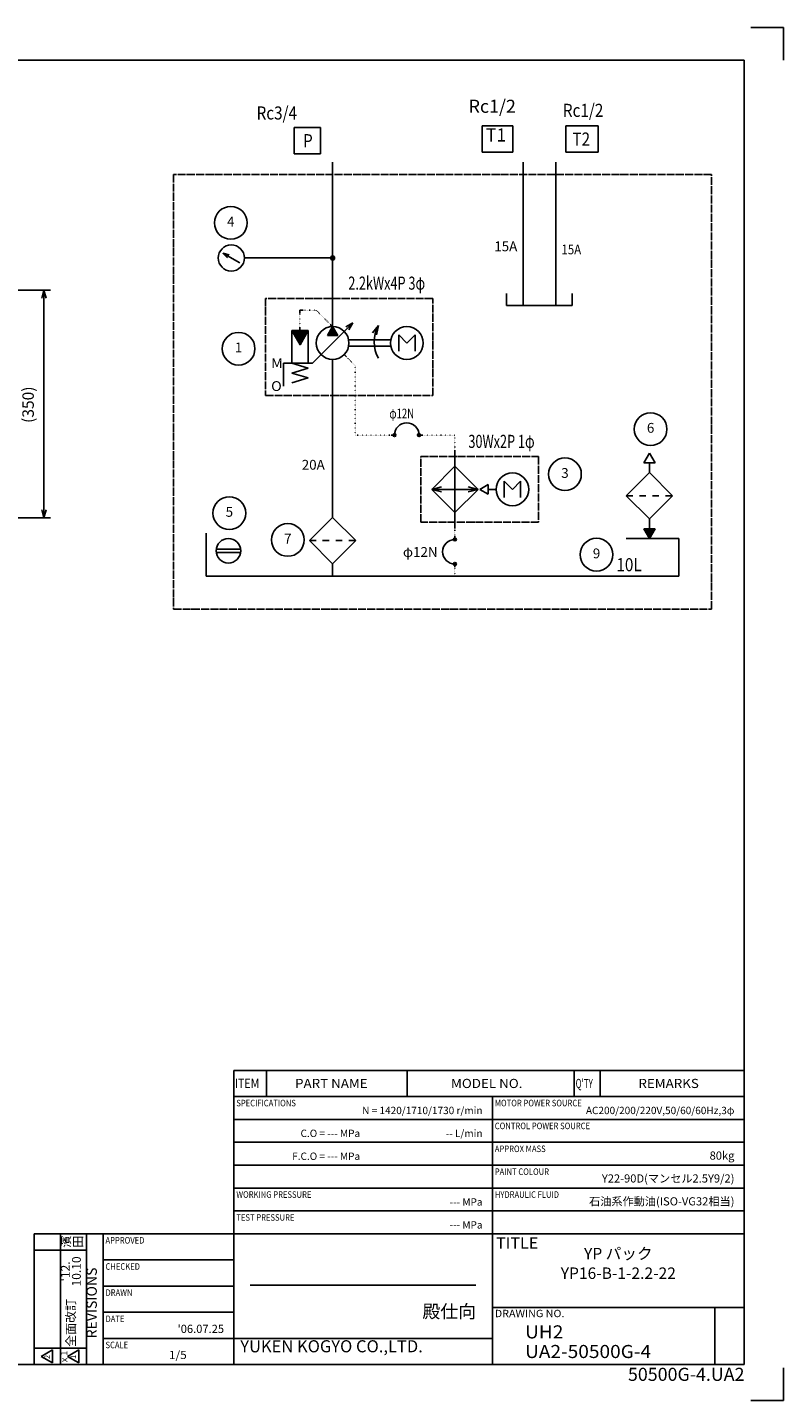
# Model space of a CAD drawing. Units: millimetres. Extents: x 0 to 2970, y 0 to 2100.
# Drawn here: x 1815 to 2970, y 0 to 2100 of the extents above; entities that cross this region are included whole.
import ezdxf

# ---------------------------------------------------------------- set-up
doc = ezdxf.new("R2010")
doc.units = ezdxf.units.MM
doc.linetypes.add('DOT_CENTER', pattern=[14, 12, -1, 0, -1])
doc.linetypes.add('DOTTED', pattern=[1, 0, -1])
for name, color, linetype in [('1', 7, 'Continuous'), ('2', 7, 'Continuous'), ('5', 7, 'Continuous'), ('510', 7, 'Continuous'), ('520', 7, 'Continuous')]:
    doc.layers.add(name, color=color, linetype=linetype)
doc.styles.add('CONVERTER_11', font='txt.shx', dxfattribs={"width": 1.07})
doc.styles.add('CONVERTER_12', font='txt.shx', dxfattribs={"width": 0.856})
doc.styles.add('CONVERTER_13', font='msmincho.ttc', dxfattribs={"width": 0.712})
doc.styles.add('CONVERTER_14', font='MS Mincho.ttf', dxfattribs={"width": 0.89})
doc.styles.add('CONVERTER_15', font='txt.shx', dxfattribs={"width": 0.642})
doc.styles.add('CONVERTER_16', font='txt.shx', dxfattribs={"width": 0.9})
doc.dimstyles.new('ME10_DIM_10', dxfattribs={"dimtxt": 17.5, "dimasz": 12.25, "dimexe": 10, "dimexo": 10, "dimgap": 10, "dimtad": 1, "dimdsep": 46, "dimtxsty": 'CONVERTER_16', "dimblk1": 'OPEN30', "dimblk2": 'OPEN30', "dimsah": 1, "dimcen": 0.09, "dimclrd": 7, "dimclre": 7, "dimclrt": 7, "dimadec": 0, "dimazin": 0, "dimtfac": 1, "dimtdec": 4, "dimtix": 1, "dimtmove": 0, "dimatfit": 3, "dimfxl": 1, "dimtolj": 1, "dimtzin": 0, "dimarcsym": 0})

# ---------------------------------------------------------------- blocks, each defined once
blk = doc.blocks.new('*D1')
at = {"layer": '1', "color": 7, "linetype": 'Continuous'}
for p, q in [((1510, 1698), (1849.7, 1698)), ((1839.7, 1350), (1839.7, 1698)), ((1650, 1350), (1849.7, 1350))]:
    blk.add_line(p, q, dxfattribs=at)
at = {"layer": '1', "color": 7}
for p, q in [((1839.7, 1698), (1836.5, 1685.8)), ((1839.7, 1698), (1843, 1685.8)), ((1839.7, 1350), (1836.5, 1362.2)), ((1839.7, 1350), (1843, 1362.2))]:
    blk.add_line(p, q, dxfattribs=at)
at = {"layer": '1', "color": 7, "insert": (1829.7, 1495.1), "char_height": 17.5, "attachment_point": 7, "rotation": 90, "line_spacing_factor": 0.60024, "style": 'CONVERTER_16'}
blk.add_mtext('(350)', dxfattribs=at)
blk = doc.blocks.new('_OPEN30')
at = {"color": 0, "linetype": 'ByBlock', "lineweight": -2}
for p, q in [((-1, 0.267949), (0, 0)), ((0, 0), (-1, -0.267949)), ((0, 0), (-1, 0))]:
    blk.add_line(p, q, dxfattribs=at)

msp = doc.modelspace()

# ---------------------------------------------------------------- linework, layer by layer
at = {"color": 2, "linetype": 'Continuous'}
for p, q in [((2909.997, 2049.999), (89.999, 2049.999)), ((2909.997, 55.001), (2909.997, 2049.999)), ((2280.918, 1685.563), (2280.917, 1894.23)), ((2571.877, 1894.23), (2571.877, 1674.994)), ((2621.877, 1674.994), (2621.877, 1894.23)), ((2113.034, 1754.924), (2122.694, 1752.335)), ((2120.106, 1747.852), (2113.034, 1754.924)), ((2139.016, 1739.924), (2113.034, 1754.924)), ((2280.918, 1747.424), (2146.025, 1747.424)), ((2280.918, 1642.401), (2280.918, 1700.562)), ((2546.877, 1693.239), (2546.877, 1674.994)), ((2646.877, 1674.994), (2646.877, 1693.239)), ((2546.877, 1674.994), (2646.877, 1674.994)), ((2230.917, 1636.466), (2230.917, 1641.466)), ((2249.982, 1586.466), (2311.853, 1648.337)), ((2280.918, 1642.401), (2273.106, 1628.87)), ((2280.917, 1642.401), (2277.382, 1645.936)), ((2283.281, 1638.306), (2278.554, 1638.306)), ((2279.131, 1639.306), (2282.704, 1639.306)), ((2282.127, 1640.307), (2279.708, 1640.307)), ((2280.286, 1641.306), (2281.549, 1641.306)), ((2280.972, 1642.307), (2280.863, 1642.307)), ((2288.731, 1628.87), (2280.918, 1642.401)), ((2311.853, 1648.337), (2301.028, 1642.088)), ((2305.603, 1637.512), (2311.853, 1648.337)), ((2351.052, 1643.992), (2341.626, 1632.835)), ((2348.163, 1629.661), (2351.052, 1643.992)), ((2218.417, 1636.466), (2231.05, 1614.815)), ((2218.417, 1636.466), (2243.55, 1636.466)), ((2218.417, 1586.466), (2218.417, 1636.466)), ((2243.458, 1636.307), (2218.511, 1636.307)), ((2219.094, 1635.307), (2242.881, 1635.307)), ((2242.304, 1634.307), (2219.678, 1634.307)), ((2220.261, 1633.307), (2241.726, 1633.307)), ((2241.149, 1632.307), (2220.845, 1632.307)), ((2221.428, 1631.307), (2240.571, 1631.307)), ((2239.994, 1630.307), (2222.012, 1630.307)), ((2222.595, 1629.307), (2239.417, 1629.307)), ((2238.839, 1628.306), (2223.179, 1628.306)), ((2223.762, 1627.307), (2238.262, 1627.307)), ((2237.684, 1626.306), (2224.346, 1626.306)), ((2224.929, 1625.307), (2237.107, 1625.307)), ((2236.53, 1624.306), (2225.513, 1624.306)), ((2226.096, 1623.306), (2235.952, 1623.306)), ((2235.375, 1622.306), (2226.679, 1622.306)), ((2227.262, 1621.306), (2234.798, 1621.306)), ((2234.22, 1620.306), (2227.846, 1620.306)), ((2228.429, 1619.306), (2233.643, 1619.306)), ((2233.065, 1618.306), (2229.013, 1618.306)), ((2229.596, 1617.306), (2232.488, 1617.306)), ((2231.05, 1614.815), (2243.55, 1636.466)), ((2243.55, 1636.466), (2243.55, 1586.466)), ((2273.106, 1628.87), (2288.731, 1628.87)), ((2273.357, 1629.306), (2288.478, 1629.306)), ((2287.901, 1630.306), (2273.934, 1630.306)), ((2274.512, 1631.306), (2287.323, 1631.306)), ((2286.746, 1632.306), (2275.089, 1632.306)), ((2275.667, 1633.306), (2286.168, 1633.306)), ((2285.591, 1634.306), (2276.244, 1634.306)), ((2276.821, 1635.306), (2285.014, 1635.306)), ((2284.436, 1636.306), (2277.399, 1636.306)), ((2277.976, 1637.306), (2283.859, 1637.306)), ((2369.884, 1622.401), (2305.413, 1622.401)), ((2381.878, 1629.901), (2394.378, 1617.401)), ((2381.878, 1604.901), (2381.878, 1629.901)), ((2394.378, 1617.401), (2406.878, 1629.901)), ((2406.878, 1629.901), (2406.878, 1604.901)), ((2231.911, 1616.306), (2230.18, 1616.306)), ((2230.763, 1615.306), (2231.333, 1615.306)), ((2298.595, 1599.723), (2302.132, 1596.188)), ((2305.413, 1612.401), (2369.884, 1612.401)), ((2205.917, 1586.466), (2249.982, 1586.466)), ((2205.917, 1551.52), (2205.917, 1586.466)), ((2218.418, 1586.466), (2243.418, 1578.966)), ((2243.418, 1578.966), (2218.418, 1571.466)), ((2280.918, 1592.401), (2280.918, 1521.957)), ((2218.418, 1571.466), (2243.418, 1563.966)), ((2243.418, 1563.966), (2218.418, 1556.466)), ((2280.923, 1535.562), (2280.923, 1350.594)), ((2467.816, 1453.597), (2467.816, 1333.597)), ((2765.019, 1449.127), (2756.358, 1434.127)), ((2773.679, 1434.127), (2765.019, 1449.127)), ((2467.816, 1428.954), (2432.461, 1393.598)), ((2503.172, 1393.598), (2467.816, 1428.954)), ((2756.358, 1434.127), (2773.679, 1434.127)), ((2765.019, 1419.127), (2765.019, 1434.127)), ((2729.663, 1383.772), (2765.019, 1419.127)), ((2765.019, 1419.127), (2800.374, 1383.772)), ((2432.461, 1393.598), (2447.462, 1397.348)), ((2447.462, 1389.848), (2432.461, 1393.598)), ((2432.461, 1393.598), (2467.816, 1358.243)), ((2432.461, 1393.598), (2503.172, 1393.598)), ((2467.816, 1358.243), (2503.172, 1393.598)), ((2488.171, 1397.348), (2503.172, 1393.598)), ((2503.172, 1393.598), (2488.171, 1389.848)), ((2506.087, 1393.598), (2518.587, 1400.814)), ((2518.587, 1386.38), (2506.087, 1393.598)), ((2518.587, 1400.814), (2518.587, 1386.38)), ((2518.587, 1393.597), (2530.671, 1393.597)), ((2543.171, 1406.097), (2555.671, 1393.597)), ((2543.171, 1381.097), (2543.171, 1406.097)), ((2555.671, 1393.597), (2568.171, 1406.097)), ((2568.171, 1406.097), (2568.171, 1381.097)), ((2765.019, 1348.416), (2729.663, 1383.772)), ((2729.663, 1383.772), (2739.663, 1383.772)), ((2749.663, 1383.772), (2759.663, 1383.772)), ((2800.374, 1383.772), (2765.019, 1348.416)), ((2769.663, 1383.772), (2779.663, 1383.772)), ((2789.663, 1383.772), (2800.374, 1383.772)), ((2245.568, 1315.238), (2280.923, 1350.594)), ((2280.923, 1350.594), (2280.923, 1360.594)), ((2280.923, 1350.594), (2316.278, 1315.238)), ((2765.019, 1348.416), (2765.019, 1333.416)), ((2087.777, 1326.803), (2087.777, 1260.915)), ((2756.359, 1333.416), (2773.679, 1333.416)), ((2765.018, 1318.416), (2756.359, 1333.416)), ((2756.876, 1332.521), (2773.161, 1332.521)), ((2772.584, 1331.521), (2757.453, 1331.521)), ((2758.031, 1330.521), (2772.006, 1330.521)), ((2771.429, 1329.521), (2758.608, 1329.521)), ((2759.185, 1328.521), (2770.852, 1328.521)), ((2770.274, 1327.52), (2759.763, 1327.52)), ((2760.34, 1326.521), (2769.697, 1326.521)), ((2769.119, 1325.52), (2760.916, 1325.52)), ((2761.494, 1324.521), (2768.542, 1324.521)), ((2767.965, 1323.52), (2762.071, 1323.52)), ((2773.679, 1333.416), (2765.018, 1318.416)), ((2140.305, 1302.135), (2103.139, 1302.135)), ((2280.923, 1279.884), (2245.568, 1315.238)), ((2245.568, 1315.238), (2255.567, 1315.238)), ((2265.567, 1315.238), (2275.567, 1315.238)), ((2316.278, 1315.238), (2280.923, 1279.884)), ((2285.567, 1315.238), (2295.567, 1315.238)), ((2305.567, 1315.238), (2316.278, 1315.238)), ((2809.998, 1318.416), (2729.663, 1318.416)), ((2762.649, 1322.52), (2767.387, 1322.52)), ((2766.81, 1321.52), (2763.226, 1321.52)), ((2763.803, 1320.52), (2766.233, 1320.52)), ((2765.655, 1319.52), (2764.381, 1319.52)), ((2764.957, 1318.52), (2765.078, 1318.52)), ((2809.998, 1260.915), (2809.998, 1318.416)), ((2103.139, 1297.134), (2140.305, 1297.134)), ((2087.777, 1260.915), (2809.998, 1260.915)), ((2280.923, 1279.884), (2280.923, 1260.915)), ((2909.997, 505), (2129.994, 505)), ((2129.994, 505), (2129.994, 255)), ((2179.993, 465), (2179.993, 505)), ((2394.994, 465), (2394.994, 505)), ((2649.992, 465), (2649.992, 505)), ((2689.992, 465), (2689.992, 505)), ((2129.994, 465), (2909.997, 465)), ((2524.996, 255), (2524.996, 464.999)), ((2129.994, 430), (2909.997, 430)), ((2129.994, 395), (2909.997, 395)), ((2129.994, 360), (2909.997, 360)), ((2129.994, 325), (2909.997, 325)), ((2129.994, 290), (2909.997, 290)), ((2129.994, 255), (1824.995, 255)), ((1824.995, 255), (1824.995, 55.001)), ((1864.995, 55.001), (1864.995, 255)), ((1904.995, 55.001), (1904.995, 255)), ((1929.995, 255), (1929.995, 55.001)), ((2129.994, 255), (2524.995, 255)), ((2129.996, 255), (2129.996, 55.001)), ((2524.997, 55.001), (2524.997, 255)), ((2524.997, 255), (2909.997, 255)), ((1824.995, 230), (1904.995, 230)), ((1929.995, 215), (2129.996, 215)), ((2129.996, 175), (1929.995, 175)), ((2499.995, 176.23), (2154.996, 176.23)), ((1929.995, 135), (2129.996, 135)), ((2524.996, 142.5), (2909.997, 142.5)), ((2864.992, 55.001), (2864.992, 142.499)), ((2129.996, 95), (1929.995, 95)), ((2129.996, 95), (2524.996, 95)), ((1904.995, 80.001), (1824.995, 80.001)), ((1852.887, 77.503), (1835.566, 67.503)), ((1835.566, 67.503), (1852.886, 57.503)), ((1852.887, 57.503), (1852.887, 77.503)), ((1892.887, 77.503), (1875.566, 67.503)), ((1875.566, 67.503), (1892.886, 57.503)), ((1892.887, 57.503), (1892.887, 77.503)), ((89.999, 55.001), (2909.997, 55.001))]:
    msp.add_line(p, q, dxfattribs=at)
at = {"color": 7, "linetype": 'Continuous'}
for p, q in [((2230.917, 1667.4), (2235.917, 1667.4)), ((2230.917, 1662.4), (2230.917, 1667.4))]:
    msp.add_line(p, q, dxfattribs=at)
at = {"color": 7, "linetype": 'DOTTED'}
for p, q in [((2250.917, 1667.4), (2255.917, 1667.4)), ((2255.917, 1667.4), (2259.453, 1663.865))]:
    msp.add_line(p, q, dxfattribs=at)
at = {"color": 2, "linetype": 'Continuous'}
for centre, radius in [((2126.025, 1747.424), 20), ((2280.918, 1747.424), 3), ((2280.918, 1747.424), 2), ((2280.918, 1747.424), 1), ((2280.918, 1617.401), 24.999), ((2394.378, 1617.401), 25.001), ((2555.671, 1393.597), 25), ((2121.722, 1299.635), 18.75)]:
    msp.add_circle(centre, radius, dxfattribs=at)
msp.add_arc((2394.348, 1618.992), 49.995, 149.996, 210.005, dxfattribs=at)
at = {"layer": '1', "color": 7, "linetype": 'Continuous'}
for p, q in [((2920, 2100), (2970, 2100)), ((2970, 2100), (2970, 2050)), ((2970, 0), (2970, 50)), ((2920, 0), (2970, 0))]:
    msp.add_line(p, q, dxfattribs=at)
at = {"layer": '1', "color": 3, "linetype": 'DOTTED'}
for p, q in [((2230.917, 1667.4), (2255.917, 1667.4)), ((2230.917, 1636.466), (2230.917, 1667.4)), ((2255.917, 1667.4), (2280.918, 1642.401)), ((2298.595, 1599.723), (2315.269, 1583.05)), ((2315.269, 1583.05), (2315.269, 1536.956)), ((2315.269, 1536.956), (2315.269, 1476.549)), ((2315.269, 1476.549), (2375.431, 1476.549)), ((2412.931, 1476.549), (2467.816, 1476.549)), ((2467.816, 1476.549), (2467.816, 1443.597)), ((2467.816, 1343.596), (2467.816, 1316.96)), ((2467.816, 1279.46), (2467.816, 1260.915))]:
    msp.add_line(p, q, dxfattribs=at)
at = {"layer": '1', "color": 2, "linetype": 'Continuous'}
for p, q in [((2375.431, 1476.549), (2370.431, 1476.549)), ((2412.931, 1476.549), (2417.931, 1476.549)), ((2467.816, 1316.96), (2467.816, 1321.96)), ((2467.816, 1279.46), (2467.816, 1274.46))]:
    msp.add_line(p, q, dxfattribs=at)
for centre, radius in [((2375.431, 1476.549), 2.25), ((2375.431, 1476.549), 1.5), ((2375.431, 1476.549), 0.75), ((2412.931, 1476.549), 2.25), ((2412.931, 1476.549), 1.5), ((2412.931, 1476.549), 0.75), ((2467.816, 1316.96), 2.25), ((2467.816, 1316.96), 1.5), ((2467.816, 1316.96), 0.75), ((2467.816, 1279.46), 2.25), ((2467.816, 1279.46), 1.5), ((2467.816, 1279.46), 0.75)]:
    msp.add_circle(centre, radius, dxfattribs=at)
for centre, start, end in [((2394.181, 1476.549), 0, 180), ((2467.816, 1298.21), 90, 270)]:
    msp.add_arc(centre, 18.75, start, end, dxfattribs=at)
at = {"layer": '2', "color": 7, "linetype": 'DOT_CENTER'}
for p, q in [((2037.777, 1874.999), (2037.777, 1210.583)), ((2859.997, 1874.999), (2037.777, 1874.999)), ((2859.999, 1210.583), (2859.997, 1874.999)), ((2434.134, 1685.563), (2178.425, 1685.563)), ((2178.425, 1685.563), (2178.425, 1536.956)), ((2434.134, 1536.956), (2434.134, 1685.563)), ((2178.425, 1536.956), (2434.134, 1536.956)), ((2415.671, 1443.597), (2595.671, 1443.597)), ((2415.671, 1343.596), (2415.671, 1443.597)), ((2595.671, 1443.597), (2595.671, 1343.596)), ((2595.671, 1343.596), (2415.671, 1343.596)), ((2037.777, 1210.583), (2859.999, 1210.583))]:
    msp.add_line(p, q, dxfattribs=at)
at = {"layer": '5', "color": 7}
for points in [[(2222.365, 1946.813), (2222.365, 1906.813), (2262.365, 1906.813), (2262.365, 1946.813)], [(2509.483, 1949.313), (2509.483, 1909.313), (2556.283, 1909.313), (2556.283, 1949.313)], [(2637.47, 1949.313), (2637.47, 1909.313), (2686.67, 1909.313), (2686.67, 1949.313)]]:
    msp.add_lwpolyline(points, close=True, dxfattribs=at)
at = {"layer": '520', "color": 7, "linetype": 'Continuous'}
for centre in [(2125.235, 1801.136), (2137.213, 1608.722), (2766.858, 1485.707), (2636, 1416.682), (2123.055, 1357.209), (2212.398, 1316.2), (2684.234, 1293.695)]:
    msp.add_circle(centre, 25, dxfattribs=at)

# ---------------------------------------------------------------- texts
at = {"color": 7, "style": 'CONVERTER_11', "width": 1.07}
msp.add_text('1/5', height=12.5, dxfattribs=at).set_placement((2030.608, 63.497))
at = {"layer": '1', "color": 7, "style": 'CONVERTER_11', "width": 1.07}
msp.add_text('UH2', height=20, dxfattribs=at).set_placement((2575, 95))
at = {"layer": '1', "color": 7}
for s, insert, char_height, attachment_point, line_spacing_factor, style in [('80kg', (2894.997, 364.5), 12.5, 9, 0.90036, 'CONVERTER_12'), ('50500G-4.UA2', (2910.356, 50.087), 20, 3, 1.320528, 'CONVERTER_11')]:
    msp.add_mtext(s, dxfattribs=dict(at, insert=insert, char_height=char_height, attachment_point=attachment_point, line_spacing_factor=line_spacing_factor, style=style))
at = {"layer": '1', "color": 7, "rotation": 90}
for s, insert, char_height, attachment_point, line_spacing_factor, style in [('濱', (1874.996, 243.004), 13.5, 5, 0.681818, 'CONVERTER_14'), ('田', (1893.49, 243.004), 13.5, 5, 0.681818, 'CONVERTER_14'), ("'12.", (1874.191, 197.436), 13.5, 5, 1.320528, 'CONVERTER_12'), ('10.10', (1891.05, 197.436), 13.5, 5, 1.320528, 'CONVERTER_12'), ('全面改訂', (1882.495, 82.002), 13.5, 4, 0.545455, 'CONVERTER_14'), ('x 1', (1871.694, 67.431), 10, 5, 1.320528, 'CONVERTER_12')]:
    msp.add_mtext(s, dxfattribs=dict(at, insert=insert, char_height=char_height, attachment_point=attachment_point, line_spacing_factor=line_spacing_factor, style=style))
at = {"layer": '5', "color": 7}
for s, height, style, width, p in [('Rc3/4', 20, 'CONVERTER_12', 0.856, (2164.678, 1959.224)), ('Rc1/2', 20, 'CONVERTER_12', 0.856, (2632.786, 1963.224)), ('P', 20, 'CONVERTER_12', 0.856, (2235.765, 1916.813)), ('T2', 20, 'CONVERTER_12', 0.856, (2647.47, 1919.313)), ('15A', 15, 'CONVERTER_12', 0.856, (2630.633, 1753.056)), ('2.2kWx4P 3φ', 20, 'CONVERTER_13', 0.712, (2304.893, 1698.961)), ('M', 15, 'CONVERTER_11', 1.07, (2186.922, 1578.966)), ('O', 15, 'CONVERTER_11', 1.07, (2186.922, 1544.019)), ('φ12N', 15, 'CONVERTER_13', 0.712, (2367.59, 1502.025)), ('30Wx2P 1φ', 20, 'CONVERTER_13', 0.712, (2488.393, 1456.961)), ('10L', 20, 'CONVERTER_12', 0.856, (2714.609, 1268.34)), ('ITEM', 14, 'CONVERTER_12', 0.856, (2131.46, 478.25)), ('PART NAME', 14, 'CONVERTER_11', 1.07, (2223.472, 477.969)), ('MODEL NO.', 14, 'CONVERTER_11', 1.07, (2461.835, 477.969)), ("Q'TY", 14, 'CONVERTER_15', 0.642, (2652.276, 477.952)), ('REMARKS', 14, 'CONVERTER_11', 1.07, (2748.213, 477.969)), ('SPECIFICATIONS', 10, 'CONVERTER_12', 0.856, (2133.74, 450.003)), ('MOTOR POWER SOURCE', 10, 'CONVERTER_12', 0.856, (2528.742, 450.003)), ('CONTROL POWER SOURCE', 10, 'CONVERTER_12', 0.856, (2528.742, 415.003)), ('APPROX MASS', 10, 'CONVERTER_12', 0.856, (2528.742, 380.003)), ('PAINT COLOUR', 10, 'CONVERTER_12', 0.856, (2528.742, 345.003)), ('WORKING PRESSURE', 10, 'CONVERTER_12', 0.856, (2133.74, 310.003)), ('HYDRAULIC FLUID', 10, 'CONVERTER_12', 0.856, (2528.742, 310.003)), ('TEST PRESSURE', 10, 'CONVERTER_12', 0.856, (2133.74, 275.003)), ('APPROVED', 10, 'CONVERTER_12', 0.856, (1933.741, 240.004)), ('TITLE', 16.875, 'CONVERTER_11', 1.07, (2530.615, 232.506)), ('CHECKED', 10, 'CONVERTER_12', 0.856, (1933.741, 200.004)), ('DRAWN', 10, 'CONVERTER_12', 0.856, (1933.741, 160.004)), ('DATE', 10, 'CONVERTER_12', 0.856, (1933.741, 120.004)), ('DRAWING NO.', 11.25, 'CONVERTER_11', 1.07, (2528.742, 127.504)), ('SCALE', 10, 'CONVERTER_12', 0.856, (1933.741, 80.004)), ('UA2-50500G-4', 20, 'CONVERTER_11', 1.07, (2575, 65))]:
    msp.add_text(s, height=height, dxfattribs=dict(at, style=style, width=width)).set_placement(p)
for s, insert, char_height, attachment_point, line_spacing_factor, style in [('Rc1/2', (2560.968, 1963.224), 20, 9, 0.60024, 'CONVERTER_12'), ('T1', (2546.283, 1919.313), 20, 9, 0.60024, 'CONVERTER_12'), ('15A', (2563.12, 1753.056), 15, 9, 0.60024, 'CONVERTER_12'), ('20A', (2268.873, 1429.172), 15, 6, 0.60024, 'CONVERTER_12'), ('φ12N', (2441.352, 1295.871), 15, 6, 0.454545, 'CONVERTER_13'), ('N = 1420/1710/1730 r/min', (2509.997, 434.5), 11.25, 9, 0.60024, 'CONVERTER_12'), ('AC200/200/220V,50/60/60Hz,3φ', (2894.997, 434.5), 11.25, 9, 0.454545, 'CONVERTER_13'), ('C.O = --- MPa', (2322.936, 399.5), 11.25, 9, 0.60024, 'CONVERTER_12'), ('-- L/min', (2509.997, 399.5), 11.25, 9, 0.60024, 'CONVERTER_12'), ('F.C.O = --- MPa', (2322.936, 364.5), 11.25, 9, 0.60024, 'CONVERTER_12'), ('Y22-90D(マンセル2.5Y9/2)', (2894.997, 329.5), 12.5, 9, 0.454545, 'CONVERTER_13'), ('--- MPa', (2509.997, 294.5), 11.25, 9, 0.60024, 'CONVERTER_12'), ('石油系作動油(ISO-VG32相当)', (2894.997, 294.5), 12.5, 9, 0.454545, 'CONVERTER_13'), ('--- MPa', (2509.997, 259.5), 11.25, 9, 0.60024, 'CONVERTER_12'), ('YP パック', (2717.5, 222.5), 17.5, 5, 0.454545, 'CONVERTER_13'), ('YP16-B-1-2.2-22', (2717.5, 192.5), 17.5, 5, 0.60024, 'CONVERTER_12'), ('殿仕向', (2500, 120), 20, 9, 0.454545, 'CONVERTER_14'), ("'06.07.25", (2114.996, 99.5), 12.5, 9, 0.60024, 'CONVERTER_11'), ('YUKEN KOGYO CO.,LTD.', (2139.783, 67.974), 18.5, 7, 0.60024, 'CONVERTER_11')]:
    msp.add_mtext(s, dxfattribs=dict(at, insert=insert, char_height=char_height, attachment_point=attachment_point, line_spacing_factor=line_spacing_factor, style=style))
at = {"layer": '5', "color": 7, "attachment_point": 7, "rotation": 90, "line_spacing_factor": 0.60024, "style": 'CONVERTER_11'}
for s, insert, char_height in [('REVISIONS', (1925.456, 95.093), 15.75), ('2', (1851.424, 63.425), 8.5), ('1', (1891.424, 63.425), 8.5)]:
    msp.add_mtext(s, dxfattribs=dict(at, insert=insert, char_height=char_height))
at = {"layer": '510', "color": 7, "char_height": 15, "attachment_point": 5, "line_spacing_factor": 1.320528, "style": 'CONVERTER_11'}
for s, insert in [('4', (2125.235, 1801.136)), ('1', (2137.213, 1608.722)), ('6', (2766.858, 1485.707)), ('3', (2636, 1416.682)), ('5', (2123.055, 1357.209)), ('7', (2212.398, 1316.2)), ('9', (2684.234, 1293.695))]:
    msp.add_mtext(s, dxfattribs=dict(at, insert=insert))

# ---------------------------------------------------------------- dimensions: what is measured, and where the dimension line sits
at = {"layer": '1'}
dim = msp.add_linear_dim(base=(1839.741, 1350), p1=(1500, 1698), p2=(1640, 1350), angle=90, text='(350)', dimstyle='ME10_DIM_10', dxfattribs=at)
dim.commit()
dim.dimension.update_dxf_attribs({"geometry": '*D1', "text_midpoint": (1820.991, 1524), "text_rotation": 90})

doc.saveas('drawing.dxf')
